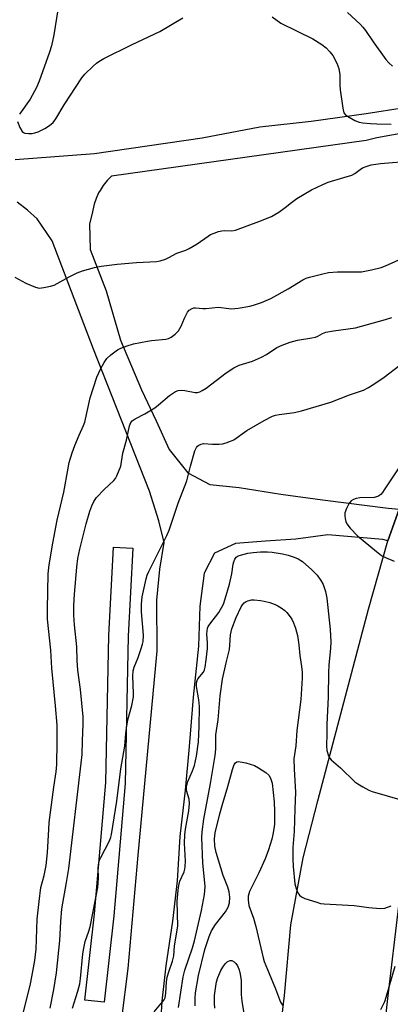
# Model space of a CAD drawing. Units: inches. Extents: x 1309763 to 1315763, y 529448 to 533448.
# Drawn here: x 1311810 to 1311924, y 531951 to 532252 of the extents above; entities that cross this region are included whole.
import ezdxf

# ---------------------------------------------------------------- set-up
doc = ezdxf.new("R2010")
doc.units = ezdxf.units.IN
doc.header["$MEASUREMENT"] = 0
for name, color, linetype in [('CULTRL-Pad', 6, 'Continuous'), ('TRANS-Parking Lot', 4, 'Continuous'), ('TRANS-Road', 130, 'Continuous'), ('Undefined', 1, 'Continuous')]:
    doc.layers.add(name, color=color, linetype=linetype)

msp = doc.modelspace()

# ---------------------------------------------------------------- linework, layer by layer
at = {"layer": 'CULTRL-Pad'}
msp.add_lwpolyline([(1311839.2, 531977.77), (1311836.22, 531951.27), (1311830.37, 531951.93), (1311833.34, 531978.35), (1311836.81, 532018.54), (1311837.67, 532063.47), (1311839.13, 532090.5), (1311845.01, 532090.18), (1311843.56, 532063.25), (1311842.69, 532018.23)], close=True, dxfattribs=at)
at = {"layer": 'TRANS-Parking Lot'}
msp.add_polyline3d([(1311888.98, 531932.85, 0), (1311891.48, 531953.35, 0), (1311893.37, 531974.94, 0), (1311897.19, 531995.44, 0), (1311901.6, 532012.94, 0), (1311917.15, 532071.59, 0), (1311923.06, 532092.48, 0), (1311926.53, 532102.18, 0), (1311948.7, 532166.32, 0), (1312016.56, 532143.63, 0), (1312086.66, 532120.1, 0), (1312083.13, 532109.47, 0), (1312093.08, 532106.16, 0), (1312096.6, 532116.76, 0), (1312106.33, 532113.5, 0), (1312138.68, 532103.37, 0), (1312115.55, 532028.32, 0), (1312095.48, 531965.58, 0), (1312017.7, 531990.84, 0), (1311936.31, 532015.01, 0), (1311930.6, 532001.37, 0), (1311926.34, 531980.81, 0), (1311923, 531952.41, 0), (1311918.81, 531915.12, 0)], dxfattribs=at)
at = {"layer": 'TRANS-Road'}
for points in [[(1311809, 532209.15, 0), (1311833.31, 532210.96, 0), (1311866.29, 532215.77, 0), (1311883.93, 532219.15, 0), (1311899.55, 532220.91, 0), (1311916.44, 532223.2, 0), (1311928.14, 532225.02, 0)], [(1311929.86, 532217.64, 0), (1311919.66, 532215.77, 0), (1311916.41, 532214.96, 0), (1311838.45, 532204.05, 0), (1311837.16, 532202.71, 0), (1311835.99, 532201.24, 0), (1311834.98, 532199.67, 0), (1311834.56, 532198.92, 0), (1311833.79, 532197.22, 0), (1311833.18, 532195.45, 0), (1311832.75, 532193.63, 0), (1311832.59, 532192.65, 0), (1311831.76, 532189.42, 0), (1311832, 532181.6, 0), (1311836.89, 532168.95, 0), (1311841.28, 532153.86, 0), (1311847.68, 532138.71, 0), (1311852.19, 532129.2, 0), (1311856.16, 532120.38, 0), (1311861.86, 532113.23, 0), (1311868.54, 532109.74, 0), (1311877.55, 532108.79, 0), (1311890.3, 532106.75, 0), (1311903.04, 532105.06, 0), (1311923.12, 532102.48, 0), (1311926.53, 532102.18, 0), (1311923.06, 532092.48, 0), (1311921.54, 532092.9, 0), (1311904.69, 532094.35, 0), (1311894.89, 532093, 0), (1311885.62, 532092.35, 0), (1311876.44, 532091.65, 0), (1311870, 532088.72, 0), (1311866.84, 532082.55, 0), (1311865.56, 532072.51, 0), (1311865.12, 532060.21, 0), (1311863.53, 532044.66, 0), (1311862.29, 532029.56, 0), (1311860.99, 532016.22, 0), (1311859.44, 532002.05, 0), (1311858.59, 531988.44, 0), (1311857.18, 531976.11, 0), (1311855.12, 531962.44, 0), (1311853.92, 531951.65, 0), (1311853.26, 531941.37, 0)], [(1311841.68, 531946.28, 0), (1311843.6, 531961.63, 0), (1311846.64, 531996.33, 0), (1311852.46, 532058.79, 0), (1311852.41, 532074.3, 0), (1311853.3, 532083.84, 0), (1311854.6, 532091.95, 0), (1311852.97, 532098.57, 0), (1311850.12, 532107.68, 0), (1311832.96, 532151.08, 0), (1311820.32, 532184.24, 0), (1311815.75, 532191, 0), (1311812.8, 532193.69, 0), (1311809.59, 532196.08, 0)]]:
    msp.add_polyline3d(points, dxfattribs=at)
at = {"layer": 'Undefined'}
for points, elevation in [([(1311808.96, 532173.13), (1311812.23, 532171.36), (1311815.21, 532170.06), (1311816.33, 532169.83), (1311817.79, 532169.96), (1311819.85, 532170.35), (1311820.98, 532170.7), (1311825.59, 532173.26), (1311827.97, 532174.45), (1311829.62, 532175.04), (1311833.27, 532176.13), (1311835.3, 532176.5), (1311840.27, 532177.14), (1311846.14, 532177.61), (1311852.26, 532177.96), (1311853.39, 532178.17), (1311855.01, 532178.7), (1311856.06, 532179.14), (1311858.49, 532180.46), (1311861.27, 532181.42), (1311862.29, 532181.88), (1311864.69, 532183.38), (1311868.08, 532185.74), (1311868.84, 532186.17), (1311869.88, 532186.63), (1311871.22, 532187.09), (1311872.28, 532187.32), (1311873.09, 532187.39), (1311875.33, 532187.36), (1311876.45, 532187.57), (1311883.61, 532190.15), (1311887.41, 532191.76), (1311888.46, 532192.29), (1311889.7, 532193.08), (1311891.6, 532194.47), (1311893.55, 532196.03), (1311895.19, 532197.17), (1311899.7, 532199.83), (1311903.14, 532201.53), (1311904.76, 532202.23), (1311909.61, 532203.61), (1311912, 532204.4), (1311912.98, 532204.9), (1311914.58, 532206.14), (1311915.36, 532206.62), (1311916.39, 532207.04), (1311918.01, 532207.51), (1311920.82, 532207.97), (1311930.75, 532208.74)], 480), ([(1311811.03, 531946.22), (1311813.66, 531956.96), (1311814.42, 531960.66), (1311815, 531964.05), (1311815.39, 531967.53), (1311815.78, 531976.75), (1311816.31, 531982.13), (1311816.89, 531986.36), (1311817.92, 531990.04), (1311818.53, 531993.08), (1311818.95, 531997.14), (1311819.27, 532004.1), (1311819.44, 532006.24), (1311820.86, 532017.05), (1311821.61, 532021.79), (1311821.73, 532024.07), (1311821.87, 532030.82), (1311821.82, 532036.1), (1311821.39, 532042.02), (1311820.19, 532053.48), (1311819.88, 532058.97), (1311818.96, 532068.5), (1311818.89, 532071.56), (1311819.08, 532082.36), (1311819.37, 532085.11), (1311820.52, 532091.79), (1311821.87, 532098.77), (1311823.93, 532107.4), (1311825.21, 532114.73), (1311825.57, 532116.41), (1311826.48, 532119.43), (1311827.26, 532121.61), (1311828.58, 532124.84), (1311829.97, 532127.79), (1311830.38, 532128.83), (1311831.97, 532136.24), (1311834.04, 532142.53), (1311835.19, 532145.19), (1311836.25, 532147), (1311837.1, 532148.23), (1311838.32, 532149.42), (1311840.36, 532150.96), (1311841.38, 532151.47), (1311843.28, 532152.16), (1311845.22, 532152.73), (1311849.54, 532153.59), (1311850.71, 532153.76), (1311855.14, 532154.19), (1311855.99, 532154.43), (1311856.71, 532154.79), (1311858.03, 532155.73), (1311858.95, 532156.75), (1311859.85, 532158.16), (1311860.82, 532160.58), (1311861.76, 532162.42), (1311862.29, 532163.07), (1311863.19, 532163.59), (1311863.7, 532163.72), (1311864.24, 532163.76), (1311866.49, 532163.57), (1311867.35, 532163.58), (1311871.27, 532163.95), (1311874.36, 532163.54), (1311875.2, 532163.5), (1311877.26, 532163.71), (1311880.79, 532164.24), (1311881.91, 532164.55), (1311884.37, 532165.42), (1311887.23, 532166.61), (1311892.54, 532169.54), (1311897.04, 532172.34), (1311898.05, 532172.81), (1311899.13, 532173.18), (1311903.18, 532174.2), (1311904.91, 532174.54), (1311907.69, 532174.77), (1311915.03, 532174.83), (1311918.1, 532175.36), (1311921, 532176.09), (1311922.34, 532176.6), (1311930.34, 532180.18)], 482), ([(1311819.7, 531949.43), (1311820.89, 531955.23), (1311821.69, 531960.26), (1311822.66, 531970.18), (1311822.95, 531975.98), (1311823.27, 531979.88), (1311824.77, 531987.96), (1311825.44, 531992.16), (1311829.25, 532024.46), (1311829.47, 532027.14), (1311829.66, 532031.28), (1311829.83, 532036.37), (1311829.81, 532038.65), (1311828.99, 532046.97), (1311828.22, 532052.93), (1311828.02, 532055.81), (1311827.9, 532059.99), (1311827.16, 532066.8), (1311826.98, 532069.61), (1311827, 532072.69), (1311827.16, 532076.12), (1311827.86, 532084.44), (1311828.21, 532087.07), (1311828.82, 532089.91), (1311830.78, 532097.68), (1311831.89, 532101.54), (1311832.43, 532103.16), (1311833.09, 532104.5), (1311833.91, 532105.69), (1311836.24, 532108.14), (1311839.2, 532110.93), (1311839.68, 532111.53), (1311840.15, 532112.39), (1311841.33, 532115.32), (1311841.94, 532119.26), (1311843.04, 532123.32), (1311844.03, 532127.61), (1311844.44, 532128.65), (1311844.85, 532129.15), (1311845.74, 532129.75), (1311848.74, 532131.34), (1311851.71, 532133.15), (1311852.87, 532134.04), (1311856.22, 532136.9), (1311858.13, 532138.18), (1311858.9, 532138.5), (1311859.89, 532138.61), (1311860.94, 532138.5), (1311864.06, 532137.84), (1311864.83, 532137.85), (1311865.5, 532138.05), (1311866.24, 532138.44), (1311867.42, 532139.23), (1311873.58, 532143.88), (1311875.92, 532145.43), (1311877.57, 532146.18), (1311881.69, 532147.49), (1311884.38, 532148.67), (1311885.94, 532149.46), (1311889.14, 532151.58), (1311890.7, 532152.38), (1311893.19, 532153.22), (1311895.44, 532153.88), (1311899.85, 532154.56), (1311900.94, 532154.81), (1311901.68, 532155.13), (1311903.04, 532155.92), (1311904.09, 532156.29), (1311906.4, 532156.7), (1311913.21, 532157.69), (1311922.36, 532160.17), (1311924.31, 532160.84)], 484), ([(1311826.54, 531949.49), (1311827.63, 531952.69), (1311828.2, 531954.64), (1311828.76, 531956.93), (1311828.99, 531958.51), (1311829.76, 531966.14), (1311830.01, 531967.86), (1311830.48, 531969.83), (1311831.6, 531973.05), (1311831.97, 531974.41), (1311834.31, 531986.42), (1311834.53, 531989.3), (1311834.44, 531992.43), (1311834.62, 531994.01), (1311834.85, 531994.79), (1311835.2, 531995.58), (1311837.91, 532000.72), (1311838.3, 532001.79), (1311838.51, 532002.63), (1311840.08, 532012.78), (1311841.38, 532022.72), (1311842.61, 532029.64), (1311842.86, 532033.47), (1311843.08, 532035.17), (1311843.54, 532037.72), (1311844.67, 532042.13), (1311845.22, 532044.73), (1311845.27, 532045.88), (1311845.05, 532051.02), (1311845.15, 532052.7), (1311845.47, 532053.81), (1311846.65, 532056.82), (1311847.6, 532059.5), (1311848.02, 532060.86), (1311848.18, 532061.67), (1311848.25, 532063.62), (1311847.7, 532070.77), (1311847.7, 532073.08), (1311847.93, 532075.36), (1311849.08, 532080.84), (1311849.42, 532081.96), (1311849.9, 532083.04), (1311855.4, 532094.12), (1311856.1, 532095.71), (1311858.92, 532104.02), (1311861.56, 532110.78), (1311862.7, 532115.36), (1311864.02, 532119.98), (1311864.48, 532121.03), (1311864.82, 532121.43), (1311865.23, 532121.72), (1311865.94, 532122.05), (1311866.7, 532122.21), (1311869.43, 532122.08), (1311871.4, 532122.09), (1311872.51, 532122.17), (1311873.59, 532122.43), (1311874.89, 532122.92), (1311875.9, 532123.39), (1311879.9, 532126.23), (1311885.17, 532129.3), (1311887.8, 532130.63), (1311888.64, 532130.89), (1311889.81, 532131.12), (1311894.47, 532131.71), (1311896.68, 532132.26), (1311905.62, 532134.94), (1311911.35, 532137.13), (1311915.58, 532138.59), (1311917.11, 532139.35), (1311919.36, 532140.77), (1311921.98, 532142.6), (1311926.76, 532146.2)], 486), ([(1311926.6, 532115.12), (1311921.97, 532108.03), (1311921.46, 532107.3), (1311920.88, 532106.65), (1311919.97, 532106.07), (1311918.91, 532105.73), (1311914.47, 532105.59), (1311913.36, 532105.41), (1311912.58, 532105.13), (1311911.87, 532104.68), (1311911.16, 532103.84), (1311910.37, 532102.34), (1311909.92, 532101.02), (1311909.9, 532100.16), (1311910.01, 532099.28), (1311910.21, 532098.43), (1311910.55, 532097.64), (1311911.58, 532096.32), (1311913.73, 532094.03), (1311919.58, 532089.22), (1311921.16, 532088.01), (1311922.34, 532087.32), (1311925.03, 532086.2)], 486), ([(1311851.51, 531948.32), (1311854.11, 531951.37), (1311854.59, 531952.06), (1311854.87, 531952.68), (1311855.13, 531954.02), (1311855.37, 531957.52), (1311855.56, 531958.97), (1311856.04, 531960.61), (1311857.21, 531963.82), (1311857.57, 531965.44), (1311857.78, 531968.54), (1311858.75, 531974.58), (1311858.61, 531982.23), (1311858.9, 531985.63), (1311859.11, 531986.98), (1311859.43, 531988.33), (1311860.72, 531991.18), (1311860.96, 531992), (1311861.06, 531992.8), (1311861.1, 531994.47), (1311860.85, 531999.95), (1311860.93, 532002.51), (1311861.11, 532004.21), (1311862.16, 532009.81), (1311862.35, 532012.06), (1311862.22, 532013.47), (1311861.49, 532016.09), (1311861.49, 532017.19), (1311861.64, 532018.01), (1311861.88, 532018.79), (1311863.33, 532022.06), (1311863.88, 532023.73), (1311864.46, 532026.56), (1311865.11, 532031), (1311865.36, 532035.67), (1311865.42, 532041.81), (1311865.23, 532043.81), (1311864.51, 532047.93), (1311864.48, 532049.07), (1311864.68, 532049.75), (1311864.95, 532050.2), (1311866.61, 532052.33), (1311866.94, 532053), (1311867.17, 532053.79), (1311867.51, 532056.1), (1311867.88, 532059.56), (1311867.88, 532061.23), (1311867.66, 532063.92), (1311867.75, 532064.97), (1311867.91, 532065.72), (1311868.12, 532066.22), (1311868.59, 532066.96), (1311871.39, 532070.51), (1311872.74, 532073.06), (1311873.33, 532074.73), (1311874.58, 532079.17), (1311875.28, 532082.38), (1311875.7, 532085.28), (1311875.9, 532086.09), (1311876.22, 532086.83), (1311876.66, 532087.43), (1311877.24, 532087.84), (1311878.01, 532088.13), (1311880.23, 532088.66), (1311881.9, 532088.94), (1311884.05, 532089.12), (1311886.22, 532089.13), (1311887.66, 532089), (1311890.87, 532088.46), (1311892.53, 532088.06), (1311894.38, 532087.49), (1311895.67, 532086.93), (1311896.9, 532086.19), (1311899.81, 532083.64), (1311900.66, 532082.8), (1311901.39, 532081.93), (1311902.52, 532080.33), (1311903.24, 532079.13), (1311904.03, 532076.98), (1311904.43, 532074.96), (1311905.42, 532065.3), (1311905.61, 532061.6), (1311905.55, 532059.58), (1311905.04, 532054.41), (1311904.9, 532052.16), (1311904.84, 532044.69), (1311904.36, 532036.32), (1311904.38, 532033.38), (1311904.26, 532029.78), (1311904.37, 532028.31), (1311904.9, 532026.66), (1311905.33, 532025.92), (1311905.71, 532025.5), (1311908.57, 532022.99), (1311913, 532018.76), (1311913.93, 532018.07), (1311915.42, 532017.16), (1311917.22, 532016.18), (1311918.28, 532015.77), (1311927.47, 532013.13)], 488), ([(1311858.96, 531949.65), (1311860.38, 531959.02), (1311860.95, 531961.11), (1311863.26, 531967.9), (1311863.89, 531970.07), (1311866.07, 531979.31), (1311866.97, 531984.21), (1311867.1, 531985.35), (1311867.11, 531986.72), (1311866.49, 531993.91), (1311866.19, 532001.68), (1311866.22, 532003.42), (1311866.8, 532007.35), (1311868.79, 532018.17), (1311870.24, 532026.8), (1311870.42, 532028.72), (1311870.47, 532033.12), (1311871.17, 532037.66), (1311871.76, 532045.05), (1311872.49, 532050.12), (1311873.55, 532055.15), (1311874.57, 532059.21), (1311874.74, 532060.53), (1311874.9, 532063.75), (1311875.3, 532065.58), (1311876.67, 532069.02), (1311878.19, 532072.24), (1311878.58, 532072.86), (1311879.11, 532073.45), (1311879.73, 532073.93), (1311880.22, 532074.14), (1311881.29, 532074.38), (1311882.13, 532074.41), (1311884.08, 532074.23), (1311885.19, 532074.06), (1311886.92, 532073.58), (1311888.6, 532073), (1311889.4, 532072.63), (1311890.39, 532072.01), (1311891.57, 532071.13), (1311892.2, 532070.54), (1311892.9, 532069.66), (1311893.68, 532068.48), (1311894.18, 532067.43), (1311894.8, 532065.76), (1311895.15, 532064.63), (1311895.38, 532063.5), (1311895.81, 532060.64), (1311896.13, 532057.43), (1311896.68, 532053.99), (1311896.8, 532052.3), (1311896.82, 532050.48), (1311896.47, 532043.97), (1311895.23, 532034.43), (1311894.86, 532029.73), (1311894.34, 532025.81), (1311894.35, 532022.63), (1311894.82, 532015.58), (1311894.56, 532010.49), (1311894.36, 532003.55), (1311894.02, 531998.6), (1311894.03, 531995.12), (1311894.12, 531992.8), (1311894.6, 531987.48), (1311895.02, 531986.08), (1311895.56, 531984.73), (1311895.99, 531984.02), (1311896.61, 531983.5), (1311897.66, 531983.05), (1311901.31, 531981.86), (1311902.45, 531981.54), (1311903.55, 531981.37), (1311912.71, 531980.92), (1311917.21, 531980.27), (1311920.69, 531979.98), (1311922.11, 531980.08), (1311924.04, 531980.75)], 490), ([(1311864.12, 531950.18), (1311864.09, 531952.49), (1311864.19, 531954.12), (1311865.09, 531959.48), (1311867.06, 531967.41), (1311868.37, 531971.39), (1311869.09, 531973.11), (1311870.33, 531975.1), (1311873.36, 531978.92), (1311874.16, 531980.42), (1311874.6, 531981.75), (1311874.69, 531983.42), (1311874.52, 531985.09), (1311874.1, 531986.45), (1311872.69, 531990.07), (1311870.51, 531997.1), (1311870.11, 531999.04), (1311869.99, 532001.25), (1311870.27, 532003.16), (1311871.64, 532008.92), (1311872.32, 532011.44), (1311874.1, 532017.35), (1311875.51, 532022.53), (1311876.07, 532024.01), (1311876.49, 532024.57), (1311876.86, 532024.81), (1311877.33, 532024.92), (1311877.87, 532024.89), (1311879.61, 532024.5), (1311882.21, 532023.73), (1311883.52, 532023.05), (1311885.75, 532021.58), (1311886.61, 532020.81), (1311887.17, 532019.86), (1311887.62, 532018.27), (1311888.27, 532012.58), (1311888.42, 532009.63), (1311888.35, 532005.78), (1311888.18, 532004.32), (1311887.87, 532002.6), (1311887.52, 532001.2), (1311886.5, 531997.91), (1311885.53, 531995.18), (1311883.56, 531990.87), (1311880.76, 531985.22), (1311880.36, 531983.71), (1311880.31, 531982.6), (1311880.56, 531980.91), (1311881.96, 531977.06), (1311882.69, 531974.47), (1311884.94, 531964.86), (1311885.25, 531963.78), (1311886.7, 531960.04), (1311888.7, 531955.43), (1311890.26, 531951.27), (1311890.82, 531950.38)], 492), ([(1311870.15, 531949.51), (1311870.02, 531951), (1311870.05, 531953.39), (1311870.38, 531956.22), (1311870.65, 531957.55), (1311871.02, 531958.87), (1311871.99, 531961.03), (1311872.61, 531962.05), (1311873.32, 531962.99), (1311873.91, 531963.61), (1311874.35, 531963.9), (1311874.84, 531964.04), (1311875.34, 531964.02), (1311875.99, 531963.69), (1311876.55, 531963.11), (1311877.02, 531962.43), (1311877.56, 531961.17), (1311877.89, 531959.84), (1311878.15, 531957.9), (1311878.22, 531956.43), (1311878.2, 531953.65), (1311878.34, 531951.65), (1311879.19, 531946.59)], 494), ([(1311920.87, 531949.08), (1311922.15, 531951.52), (1311922.6, 531952.81), (1311925.33, 531962.34)], 492)]:
    msp.add_lwpolyline(points, dxfattribs=dict(at, elevation=elevation))
for points in [[(1311822.74, 532259.49, 478), (1311820.87, 532247.25, 478), (1311820.12, 532243.96, 478), (1311819.51, 532242.01, 478), (1311816.38, 532233.11, 478), (1311815.59, 532231.21, 478), (1311813.63, 532227.64, 478), (1311810.32, 532223.05, 478)], [(1311809.73, 532220.77, 478), (1311810.46, 532218.93, 478), (1311811.16, 532217.75, 478), (1311811.53, 532217.4, 478), (1311811.98, 532217.21, 478), (1311813.05, 532217.07, 478), (1311814.18, 532217.11, 478), (1311815, 532217.28, 478), (1311816.08, 532217.65, 478), (1311818.13, 532218.61, 478), (1311819.55, 532219.59, 478), (1311820.64, 532220.51, 478), (1311821.5, 532221.64, 478), (1311824.03, 532225.92, 478), (1311829.4, 532234.13, 478), (1311830.37, 532235.22, 478), (1311832.86, 532237.68, 478), (1311833.92, 532238.66, 478), (1311834.62, 532239.18, 478), (1311836.15, 532240.03, 478), (1311844.81, 532244.39, 478), (1311853.27, 532248.35, 478), (1311860.37, 532252.48, 478)], [(1311887.67, 532252.78, 478), (1311890.29, 532250.89, 478), (1311900.08, 532246.08, 478), (1311902.85, 532244.39, 478), (1311904.21, 532243.32, 478), (1311905.36, 532242.08, 478), (1311906.2, 532240.95, 478), (1311907.41, 532238.64, 478), (1311908.05, 532237.04, 478), (1311908.39, 532235.06, 478), (1311908.4, 532231.98, 478), (1311908.51, 532230.51, 478), (1311909.25, 532224.86, 478), (1311909.61, 532223.48, 478), (1311910.08, 532222.86, 478), (1311910.74, 532222.38, 478), (1311912.96, 532221.11, 478), (1311914.25, 532220.55, 478), (1311915.41, 532220.33, 478), (1311917.8, 532220.12, 478), (1311919.73, 532220.02, 478), (1311924.09, 532219.98, 478)], [(1311910.72, 532254.15, 476), (1311914.59, 532250.53, 476), (1311915.4, 532249.68, 476), (1311916.21, 532248.65, 476), (1311918.54, 532245.19, 476), (1311922.47, 532239.8, 476), (1311923.38, 532238.7, 476), (1311924.44, 532237.68, 476)]]:
    msp.add_polyline3d(points, dxfattribs=at)

doc.saveas('drawing.dxf')
